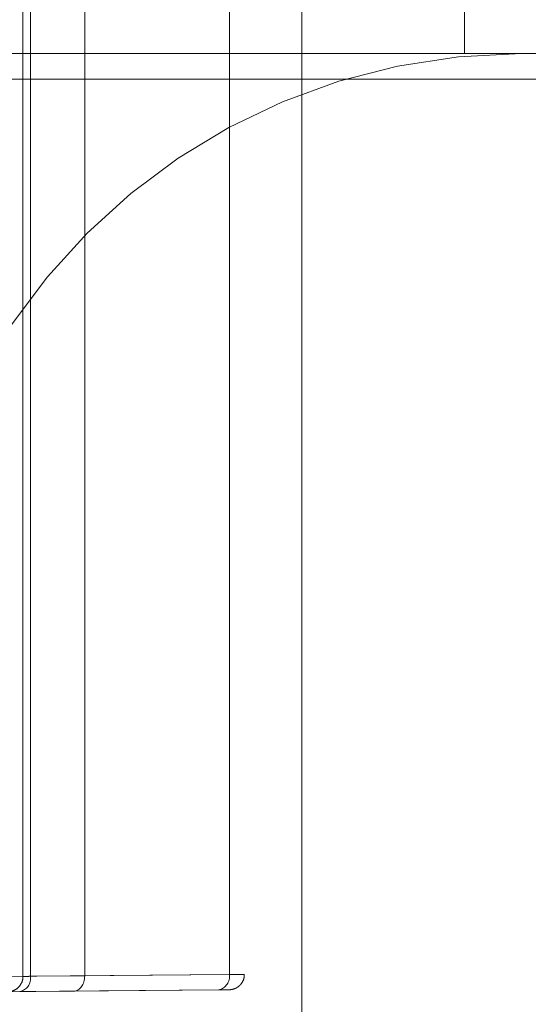
# Paper-space layout 'Sheet2' of a CAD drawing. Units: inches. Extents: x 0.1 to 18.4, y 0.1 to 10.9.
# Drawn here: x 4.3 to 4.3, y 2.4 to 2.5 of the extents above; entities that cross this region are included whole.
import ezdxf

# ---------------------------------------------------------------- set-up
doc = ezdxf.new("R2010")
doc.units = ezdxf.units.IN
doc.header["$MEASUREMENT"] = 0
doc.linetypes.add('HIDDEN', pattern=[0.07500000000000001, 0.05, -0.025])

psp = doc.layouts.new('Sheet2')

# ---------------------------------------------------------------- linework, layer by layer
at = {"color": 7, "linetype": 'HIDDEN', "lineweight": 18}
for p, q in [((4.29425934056676, 2.40219250075996), (4.29425934056676, 2.578871338938983)), ((4.29425934056676, 2.578862858524921), (4.29425934056676, 2.402200981174022)), ((4.297142147838545, 2.578816803412431), (4.297142147838545, 2.402247036286512)), ((4.276379591654995, 2.405053519443987), (4.276379591654995, 2.576010320254956)), ((4.276860059533626, 2.576004180820425), (4.276860059533626, 2.405059658878518)), ((4.276860059533626, 2.405060789370751), (4.276860059533626, 2.576003050328192)), ((4.280339915740253, 2.405088948787582), (4.280339915740253, 2.575974890911361)), ((4.289619532291257, 2.575887881860861), (4.289619532291257, 2.405175957838082)), ((4.289619532291257, 2.405176947018786), (4.289619532291257, 2.575886892680157)), ((4.290580468048519, 2.575881520674943), (4.290580468048519, 2.405182319024001)), ((4.304699939135134, 2.464285200689367), (4.304699939135134, 2.487251079954459)), ((4.411007904551898, 2.465925620636873), (4.223625192129063, 2.465925620636873)), ((4.257029138022157, 2.464285200689367), (4.308344467944734, 2.464285200689367)), ((4.308344467944734, 2.464285200689367), (4.356602755216461, 2.464285200689367)), ((3.856602755216461, 2.46264478074186), (4.356602755216461, 2.46264478074186)), ((4.24165760635091, 2.404773252048101), (4.289619532291257, 2.405176947018786)), ((4.289619532291257, 2.405175957838082), (4.276860059533626, 2.405060789370751)), ((4.276860059533626, 2.405059658878518), (4.280339915740253, 2.405088948787582)), ((4.288932144927421, 2.404192732527581), (4.240970218987074, 2.403789037556896)), ((4.274660321981993, 2.404059676590835), (4.279648386315476, 2.404104699432699)), ((4.27617267216979, 2.404076574879546), (4.288932144927421, 2.404191743346878)), ((4.279648386315476, 2.404104699432699), (4.27617267216979, 2.404075444387314))]:
    psp.add_line(p, q, dxfattribs=at)
for centre, radius, start, end in [((4.308344467944734, 2.424915121949209), 0.03937007874015741, 90, 180), ((4.275992884753554, 2.40493428768704), 0.0008763531110093991, 281.8385188911089, 8.299648357263187), ((4.275992356498178, 2.404933526134783), 0.00087682268832913, 281.8673574799387, 8.270809768411686), ((4.288751829255809, 2.40505081427505), 0.0008768226883288164, 281.8673574799446, 8.27080976846912), ((4.288752357511186, 2.405049456154371), 0.0008763531110087823, 281.838518891058, 8.299648357300299)]:
    psp.add_arc(centre, radius, start, end, dxfattribs=at)
for centre, major_axis, ratio, start_param, end_param in [((4.278020011602502, 2.405076410655585), (0.001640419947467997, 2.289121703169528e-05), 0.0004872063975266971, 2.356187691788056, 3.926984018150207), ((4.279643944498928, 2.405088948787582), (0, 0.000984269400852611), 0.7070942576515704, 3.147974880955664, 4.712388980384699), ((4.287299628153506, 2.405162289213853), (0.003280839895011489, 2.002981105819756e-05), 0.0002131863596064889, 5.497785842155659, 7.068582169520903), ((4.287308212030995, 2.404178074722648), (0.002296587926501559, 2.002981200543985e-05), 0.0003045401286008696, 5.497784487720024, 7.068580814613363)]:
    psp.add_ellipse(centre, major_axis=major_axis, ratio=ratio, start_param=start_param, end_param=end_param, dxfattribs=at)
for points, knots in [([(4.275492771432515, 2.404074557389544), (4.27551622933141, 2.404077253673717), (4.275622874034857, 2.404089511567197), (4.275825097784878, 2.404153974075541), (4.276078957802389, 2.404319677582337), (4.276279040223605, 2.40458537933767), (4.276382993846989, 2.404848960008653), (4.276368550345388, 2.40500804091528), (4.276364661171623, 2.40505087632358)], [0, 0, 0, 0, 0.0492781907007155, 0.2240293581805019, 0.4362088860574576, 0.6690717009687381, 0.9108915764439046, 1, 1, 1, 1]), ([(4.290564315155838, 2.405182788901797), (4.290567863864041, 2.405126945017252), (4.290578380317662, 2.404961453917845), (4.290478032789289, 2.404718099389865), (4.290317737728961, 2.404497242224532), (4.290140812467596, 2.404353943404591), (4.289974202550346, 2.404268267267057), (4.289831737929175, 2.404223796528111), (4.289726195245493, 2.404205289529168), (4.289660762641298, 2.404199893554495), (4.289632340965581, 2.40419870750278), (4.2896236990358, 2.404198439347265), (4.289617653184219, 2.404198287836729), (4.289611487258721, 2.404198166266481), (4.289599968037046, 2.40419800142913), (4.289596790368481, 2.404197933249794), (4.289544965760483, 2.404197442781079), (4.289526542171515, 2.404197268420011)], [0, 0, 0, 0, 0.08299649888490816, 0.2459567768108726, 0.3777600270244136, 0.4890659739041395, 0.5820397994759683, 0.6562722409655583, 0.7104141060302215, 0.7432330662599613, 0.7518081587419109, 0.7575658797628454, 0.7640743649655873, 0.7750808322475287, 0.801849739918513, 0.9295578087957226, 0.9999999999999999, 0.9999999999999999, 0.9999999999999999, 0.9999999999999999])]:
    psp.add_open_spline(points, degree=3, knots=knots, dxfattribs=at)

doc.saveas('drawing.dxf')
